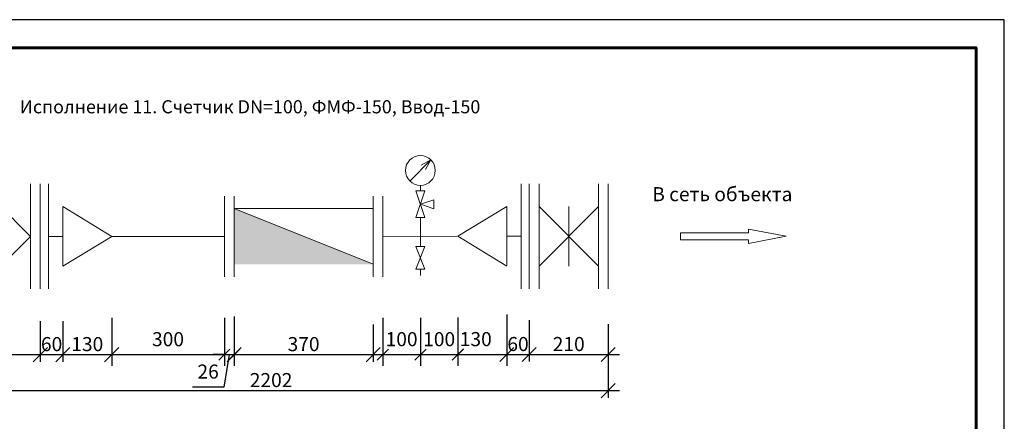
# Model space of a CAD drawing. Units: millimetres. Extents: x 3333 to 126797, y -70383 to 29033.
# Drawn here: x 72974 to 75596, y -50216 to -49145 of the extents above; entities that cross this region are included whole.
import ezdxf

# ---------------------------------------------------------------- set-up
doc = ezdxf.new("R2010")
doc.units = ezdxf.units.MM
doc.layers.get('0').update_dxf_attribs({"lineweight": 13})
doc.layers.get('Defpoints').update_dxf_attribs({"lineweight": 13})
doc.layers.add('_U+0421_U+043B_U+043E_U+0439 1', color=7, linetype='Continuous', lineweight=13)
doc.layers.add('ВК_Размеры', color=7, linetype='Continuous', lineweight=13)
doc.styles.get("Standard").update_dxf_attribs({"font": 'isocpeur.ttf', "width": 0.85})
doc.styles.add('ГОСТ 2.304', font='CS_Gost2304.shx')
doc.dimstyles.get("Standard").update_dxf_attribs({"dimtxt": 2.5, "dimasz": 2, "dimexe": 2, "dimexo": 0.0625, "dimgap": 1.5, "dimtad": 1, "dimdec": 0, "dimzin": 0, "dimdsep": 46, "dimtxsty": 'Standard', "dimblk": 'OBLIQUE', "dimcen": 0.09, "dimdle": 2, "dimaunit": 1, "dimadec": 0, "dimazin": 0, "dimtfac": 1, "dimtdec": 0, "dimtofl": 0, "dimtmove": 1, "dimatfit": 3, "dimldrblk": 'OPEN30', "dimfxl": 1, "dimtolj": 1, "dimtzin": 0, "dimarcsym": 0})
doc.dimstyles.new('СПДС', dxfattribs={"dimscale": 25, "dimtxt": 2.5, "dimasz": 2.5, "dimexe": 1.25, "dimexo": 0.625, "dimtad": 1, "dimdec": 0, "dimtxsty": 'ГОСТ 2.304', "dimblk": 'OBLIQUE', "dimcen": 2.5, "dimdle": 2, "dimadec": 3, "dimazin": 2, "dimtfac": 0.75, "dimtdec": 0, "dimtmove": 1, "dimatfit": 3, "dimfxl": 1, "dimtolj": 1, "dimarcsym": 1})

# ---------------------------------------------------------------- blocks, each defined once
blk = doc.blocks.new('а4')
at = {"linetype": 'Continuous', "lineweight": 25, "ltscale": 10}
blk.add_lwpolyline([(38483, -1972.8), (41453, -1972.8), (41453, 127.2), (38483, 127.2), (38483, -1972.8)], dxfattribs=at)
at = {"linetype": 'Continuous', "lineweight": 60, "ltscale": 10}
blk.add_lwpolyline([(38683, -1922.8), (41403, -1922.8), (41403, 77.2), (38683, 77.2), (38683, -1922.8)], dxfattribs=at)
blk = doc.blocks.new('_Oblique')
at = {"color": 0, "linetype": 'ByBlock', "lineweight": -2}
blk.add_line((-0.5, -0.5), (0.5, 0.5), dxfattribs=at)
blk = doc.blocks.new('*D1326')
at = {"layer": 'Defpoints', "color": 0, "lineweight": 5}
for p in [(73545.1, -49939.4), (73915.1, -49947.8), (73915.1, -50037.8)]:
    blk.add_point(p, dxfattribs=at)
at = {"layer": 'ВК_Размеры', "color": 0, "lineweight": -2}
for p, q in [((73545.1, -49948.8), (73545.1, -50056.6)), ((73915.1, -49957.2), (73915.1, -50056.6)), ((73515.1, -50037.8), (73945.1, -50037.8))]:
    blk.add_line(p, q, dxfattribs=at)
at = {"layer": 'ВК_Размеры', "color": 0, "lineweight": -2, "xscale": 37.50000000000001, "yscale": 37.50000000000001, "zscale": 37.50000000000001, "rotation": 180}
blk.add_blockref('_Oblique', (73545.1, -50037.8), dxfattribs=at)
at = {"layer": 'ВК_Размеры', "color": 0, "lineweight": -2, "xscale": 37.50000000000001, "yscale": 37.50000000000001, "zscale": 37.50000000000001}
blk.add_blockref('_Oblique', (73915.1, -50037.8), dxfattribs=at)
at = {"layer": 'ВК_Размеры', "color": 0, "lineweight": 13, "insert": (73730.1, -50009.7), "char_height": 37.5, "attachment_point": 5}
blk.add_mtext('\\A1;370', dxfattribs=at)
blk = doc.blocks.new('*D1327')
at = {"layer": 'Defpoints', "color": 0, "lineweight": 5}
for p in [(73219.1, -49938.7), (73519.1, -49947.8), (73519.1, -50037.8)]:
    blk.add_point(p, dxfattribs=at)
at = {"layer": 'ВК_Размеры', "color": 0, "lineweight": -2}
for p, q in [((73219.1, -49939.7), (73219.1, -50067.8)), ((73519.1, -49948.8), (73519.1, -50067.8)), ((73189.1, -50037.8), (73549.1, -50037.8))]:
    blk.add_line(p, q, dxfattribs=at)
at = {"layer": 'ВК_Размеры', "color": 0, "lineweight": -2, "xscale": 30, "yscale": 30, "zscale": 30, "rotation": 180}
blk.add_blockref('_Oblique', (73219.1, -50037.8), dxfattribs=at)
at = {"layer": 'ВК_Размеры', "color": 0, "lineweight": -2, "xscale": 30, "yscale": 30, "zscale": 30}
blk.add_blockref('_Oblique', (73519.1, -50037.8), dxfattribs=at)
at = {"layer": 'ВК_Размеры', "color": 0, "lineweight": 13, "insert": (73369.1, -49996.6), "char_height": 37.5, "attachment_point": 5}
blk.add_mtext('\\A1;300', dxfattribs=at)
blk = doc.blocks.new('_Open30')
at = {"color": 0, "linetype": 'ByBlock', "lineweight": -2}
for p, q in [((-1, 0.268), (0, 0)), ((0, 0), (-1, -0.268)), ((0, 0), (-1, 0))]:
    blk.add_line(p, q, dxfattribs=at)
blk = doc.blocks.new('*D1328')
at = {"layer": 'Defpoints', "color": 0, "lineweight": 5}
for p in [(73519.1, -49938.7), (73545.1, -49935.2), (73545.1, -50037.8)]:
    blk.add_point(p, dxfattribs=at)
at = {"layer": 'ВК_Размеры', "color": 0, "lineweight": -2}
for p, q in [((73519.1, -49939.7), (73519.1, -50067.8)), ((73545.1, -49936.2), (73545.1, -50067.8)), ((73519.1, -50037.8), (73489.1, -50037.8)), ((73532.1, -50037.8), (73517.5, -50124.1)), ((73519.1, -50037.8), (73545.1, -50037.8)), ((73545.1, -50037.8), (73575.1, -50037.8)), ((73517.5, -50124.1), (73434.3, -50124.1))]:
    blk.add_line(p, q, dxfattribs=at)
at = {"layer": 'ВК_Размеры', "color": 0, "lineweight": -2, "xscale": 30, "yscale": 30, "zscale": 30}
blk.add_blockref('_Oblique', (73519.1, -50037.8), dxfattribs=at)
at = {"layer": 'ВК_Размеры', "color": 0, "lineweight": -2, "xscale": 30, "yscale": 30, "zscale": 30, "rotation": 180}
blk.add_blockref('_Oblique', (73545.1, -50037.8), dxfattribs=at)
at = {"layer": 'ВК_Размеры', "color": 0, "lineweight": 13, "insert": (73475.9, -50082.9), "char_height": 37.5, "attachment_point": 5}
blk.add_mtext('\\A1;26', dxfattribs=at)
blk = doc.blocks.new('*D1320')
at = {"layer": 'Defpoints', "color": 0, "lineweight": 5}
for p in [(73941.1, -49938.7), (74041.1, -49947.8), (74041.1, -50037.8)]:
    blk.add_point(p, dxfattribs=at)
at = {"layer": 'ВК_Размеры', "color": 0, "lineweight": -2}
for p, q in [((73941.1, -49939.7), (73941.1, -50067.8)), ((74041.1, -49948.8), (74041.1, -50067.8)), ((73911.1, -50037.8), (74071.1, -50037.8))]:
    blk.add_line(p, q, dxfattribs=at)
at = {"layer": 'ВК_Размеры', "color": 0, "lineweight": -2, "xscale": 30, "yscale": 30, "zscale": 30, "rotation": 180}
blk.add_blockref('_Oblique', (73941.1, -50037.8), dxfattribs=at)
at = {"layer": 'ВК_Размеры', "color": 0, "lineweight": -2, "xscale": 30, "yscale": 30, "zscale": 30}
blk.add_blockref('_Oblique', (74041.1, -50037.8), dxfattribs=at)
at = {"layer": 'ВК_Размеры', "color": 0, "lineweight": 13, "insert": (73991.1, -49996.6), "char_height": 37.5, "attachment_point": 5}
blk.add_mtext('\\A1;100', dxfattribs=at)
blk = doc.blocks.new('*D1321')
at = {"layer": 'Defpoints', "color": 0, "lineweight": 5}
for p in [(74041.1, -49938.7), (74141.1, -49938.1), (74141.1, -50037.8)]:
    blk.add_point(p, dxfattribs=at)
at = {"layer": 'ВК_Размеры', "color": 0, "lineweight": -2}
for p, q in [((74041.1, -49939.7), (74041.1, -50067.8)), ((74141.1, -49939), (74141.1, -50067.8)), ((74011.1, -50037.8), (74171.1, -50037.8))]:
    blk.add_line(p, q, dxfattribs=at)
at = {"layer": 'ВК_Размеры', "color": 0, "lineweight": -2, "xscale": 30, "yscale": 30, "zscale": 30, "rotation": 180}
blk.add_blockref('_Oblique', (74041.1, -50037.8), dxfattribs=at)
at = {"layer": 'ВК_Размеры', "color": 0, "lineweight": -2, "xscale": 30, "yscale": 30, "zscale": 30}
blk.add_blockref('_Oblique', (74141.1, -50037.8), dxfattribs=at)
at = {"layer": 'ВК_Размеры', "color": 0, "lineweight": 13, "insert": (74091.1, -49996.6), "char_height": 37.5, "attachment_point": 5}
blk.add_mtext('\\A1;100', dxfattribs=at)
blk = doc.blocks.new('*D1322')
at = {"layer": 'Defpoints', "color": 0, "lineweight": 5}
for p in [(73089.1, -49939.4), (73219.1, -49947.8), (73219.1, -50037.8)]:
    blk.add_point(p, dxfattribs=at)
at = {"layer": 'ВК_Размеры', "color": 0, "lineweight": -2}
for p, q in [((73089.1, -49948.8), (73089.1, -50056.6)), ((73219.1, -49957.2), (73219.1, -50056.6)), ((73059.1, -50037.8), (73249.1, -50037.8))]:
    blk.add_line(p, q, dxfattribs=at)
at = {"layer": 'ВК_Размеры', "color": 0, "lineweight": -2, "xscale": 37.50000000000001, "yscale": 37.50000000000001, "zscale": 37.50000000000001, "rotation": 180}
blk.add_blockref('_Oblique', (73089.1, -50037.8), dxfattribs=at)
at = {"layer": 'ВК_Размеры', "color": 0, "lineweight": -2, "xscale": 37.50000000000001, "yscale": 37.50000000000001, "zscale": 37.50000000000001}
blk.add_blockref('_Oblique', (73219.1, -50037.8), dxfattribs=at)
at = {"layer": 'ВК_Размеры', "color": 0, "lineweight": 13, "insert": (73154.1, -50009.7), "char_height": 37.5, "attachment_point": 5}
blk.add_mtext('\\A1;130', dxfattribs=at)
blk = doc.blocks.new('*D1323')
at = {"layer": 'Defpoints', "color": 0, "lineweight": 5}
for p in [(73029.1, -49939.4), (73089.1, -49947.8), (73089.1, -50037.8)]:
    blk.add_point(p, dxfattribs=at)
at = {"layer": 'ВК_Размеры', "color": 0, "lineweight": -2}
for p, q in [((73029.1, -49948.8), (73029.1, -50056.6)), ((73089.1, -49957.2), (73089.1, -50056.6)), ((72999.1, -50037.8), (73119.1, -50037.8))]:
    blk.add_line(p, q, dxfattribs=at)
at = {"layer": 'ВК_Размеры', "color": 0, "lineweight": -2, "xscale": 37.50000000000001, "yscale": 37.50000000000001, "zscale": 37.50000000000001, "rotation": 180}
blk.add_blockref('_Oblique', (73029.1, -50037.8), dxfattribs=at)
at = {"layer": 'ВК_Размеры', "color": 0, "lineweight": -2, "xscale": 37.50000000000001, "yscale": 37.50000000000001, "zscale": 37.50000000000001}
blk.add_blockref('_Oblique', (73089.1, -50037.8), dxfattribs=at)
at = {"layer": 'ВК_Размеры', "color": 0, "lineweight": 13, "insert": (73059.1, -50009.7), "char_height": 37.5, "attachment_point": 5}
blk.add_mtext('\\A1;60', dxfattribs=at)
blk = doc.blocks.new('*D1324')
at = {"layer": 'Defpoints', "color": 0, "lineweight": 5}
for p in [(72549.1, -49939.4), (73029.1, -49947.8), (73029.1, -50037.8)]:
    blk.add_point(p, dxfattribs=at)
at = {"layer": 'ВК_Размеры', "color": 0, "lineweight": -2}
for p, q in [((72549.1, -49948.8), (72549.1, -50056.6)), ((73029.1, -49957.2), (73029.1, -50056.6)), ((72519.1, -50037.8), (73059.1, -50037.8))]:
    blk.add_line(p, q, dxfattribs=at)
at = {"layer": 'ВК_Размеры', "color": 0, "lineweight": -2, "xscale": 37.50000000000001, "yscale": 37.50000000000001, "zscale": 37.50000000000001, "rotation": 180}
blk.add_blockref('_Oblique', (72549.1, -50037.8), dxfattribs=at)
at = {"layer": 'ВК_Размеры', "color": 0, "lineweight": -2, "xscale": 37.50000000000001, "yscale": 37.50000000000001, "zscale": 37.50000000000001}
blk.add_blockref('_Oblique', (73029.1, -50037.8), dxfattribs=at)
at = {"layer": 'ВК_Размеры', "color": 0, "lineweight": 13, "insert": (72789.1, -50009.7), "char_height": 37.5, "attachment_point": 5}
blk.add_mtext('\\A1;480', dxfattribs=at)
blk = doc.blocks.new('*D1329')
at = {"layer": 'Defpoints', "color": 0, "lineweight": 5}
for p in [(74271.1, -49939.2), (74331.1, -49936.9), (74331.1, -50037.6)]:
    blk.add_point(p, dxfattribs=at)
at = {"layer": 'ВК_Размеры', "color": 0, "lineweight": -2}
for p, q in [((74331.1, -49946.3), (74331.1, -50056.4)), ((74271.1, -49948.6), (74271.1, -50056.4)), ((74241.1, -50037.6), (74361.1, -50037.6))]:
    blk.add_line(p, q, dxfattribs=at)
at = {"layer": 'ВК_Размеры', "color": 0, "lineweight": -2, "xscale": 37.50000000000001, "yscale": 37.50000000000001, "zscale": 37.50000000000001, "rotation": 180}
blk.add_blockref('_Oblique', (74271.1, -50037.6), dxfattribs=at)
at = {"layer": 'ВК_Размеры', "color": 0, "lineweight": -2, "xscale": 37.50000000000001, "yscale": 37.50000000000001, "zscale": 37.50000000000001}
blk.add_blockref('_Oblique', (74331.1, -50037.6), dxfattribs=at)
at = {"layer": 'ВК_Размеры', "color": 0, "lineweight": 13, "insert": (74301.1, -50009.5), "char_height": 37.5, "attachment_point": 5}
blk.add_mtext('\\A1;60', dxfattribs=at)
blk = doc.blocks.new('*D1330')
at = {"layer": 'Defpoints', "color": 0, "lineweight": 5}
for p in [(74141.1, -49938.5), (74271.1, -49930.1), (74271.1, -50037.6)]:
    blk.add_point(p, dxfattribs=at)
at = {"layer": 'ВК_Размеры', "color": 0, "lineweight": -2}
for p, q in [((74141.1, -49939.4), (74141.1, -50067.6)), ((74271.1, -49931.1), (74271.1, -50067.6)), ((74111.1, -50037.6), (74301.1, -50037.6))]:
    blk.add_line(p, q, dxfattribs=at)
at = {"layer": 'ВК_Размеры', "color": 0, "lineweight": -2, "xscale": 30, "yscale": 30, "zscale": 30, "rotation": 180}
blk.add_blockref('_Oblique', (74141.1, -50037.6), dxfattribs=at)
at = {"layer": 'ВК_Размеры', "color": 0, "lineweight": -2, "xscale": 30, "yscale": 30, "zscale": 30}
blk.add_blockref('_Oblique', (74271.1, -50037.6), dxfattribs=at)
at = {"layer": 'ВК_Размеры', "color": 0, "lineweight": 13, "insert": (74188.6, -49996.4), "char_height": 37.5, "attachment_point": 5}
blk.add_mtext('\\A1;130', dxfattribs=at)
blk = doc.blocks.new('*D1331')
at = {"layer": 'Defpoints', "color": 0, "lineweight": 5}
for p in [(74331.1, -49939.2), (74541.1, -49947.6), (74541.1, -50037.6)]:
    blk.add_point(p, dxfattribs=at)
at = {"layer": 'ВК_Размеры', "color": 0, "lineweight": -2}
for p, q in [((74331.1, -49948.6), (74331.1, -50056.4)), ((74541.1, -49957), (74541.1, -50056.4)), ((74301.1, -50037.6), (74571.1, -50037.6))]:
    blk.add_line(p, q, dxfattribs=at)
at = {"layer": 'ВК_Размеры', "color": 0, "lineweight": -2, "xscale": 37.50000000000001, "yscale": 37.50000000000001, "zscale": 37.50000000000001, "rotation": 180}
blk.add_blockref('_Oblique', (74331.1, -50037.6), dxfattribs=at)
at = {"layer": 'ВК_Размеры', "color": 0, "lineweight": -2, "xscale": 37.50000000000001, "yscale": 37.50000000000001, "zscale": 37.50000000000001}
blk.add_blockref('_Oblique', (74541.1, -50037.6), dxfattribs=at)
at = {"layer": 'ВК_Размеры', "color": 0, "lineweight": 13, "insert": (74436.1, -50009.5), "char_height": 37.5, "attachment_point": 5}
blk.add_mtext('\\A1;210', dxfattribs=at)
blk = doc.blocks.new('*D1373')
at = {"layer": 'Defpoints', "color": 0, "lineweight": 5}
for p in [(72339.1, -50035.4), (74541.1, -50037.6), (74541.1, -50133.8)]:
    blk.add_point(p, dxfattribs=at)
at = {"layer": 'ВК_Размеры', "color": 0, "lineweight": -2}
for p, q in [((72339.1, -50044.7), (72339.1, -50152.5)), ((74541.1, -50047), (74541.1, -50152.5)), ((72309.1, -50133.8), (74571.1, -50133.8))]:
    blk.add_line(p, q, dxfattribs=at)
at = {"layer": 'ВК_Размеры', "color": 0, "lineweight": -2, "xscale": 37.50000000000001, "yscale": 37.50000000000001, "zscale": 37.50000000000001, "rotation": 180}
blk.add_blockref('_Oblique', (72339.1, -50133.8), dxfattribs=at)
at = {"layer": 'ВК_Размеры', "color": 0, "lineweight": -2, "xscale": 37.50000000000001, "yscale": 37.50000000000001, "zscale": 37.50000000000001}
blk.add_blockref('_Oblique', (74541.1, -50133.8), dxfattribs=at)
at = {"layer": 'ВК_Размеры', "color": 0, "lineweight": 13, "insert": (73643.5, -50105.6), "char_height": 37.5, "attachment_point": 5}
blk.add_mtext('\\A1;2202', dxfattribs=at)

msp = doc.modelspace()

# ---------------------------------------------------------------- hatches: boundary and pattern name
at = {"lineweight": 13, "ltscale": 25}
h = msp.add_hatch(color=256, dxfattribs=at)
h.set_gradient(color1=(255, 255, 255), tint=0.8)
h.paths.add_polyline_path([(73915.1, -49796.9), (73545.1, -49648.4), (73545.1, -49796.9)])
h = msp.add_hatch(color=256, dxfattribs=at)
h.set_gradient(color1=(51, 51, 51), color2=(51, 51, 51), tint=1)
h.paths.add_polyline_path([(73915.1, -49796.9), (73730.1, -49722.6), (73545.1, -49648.4), (73545.1, -49796.9)])

# ---------------------------------------------------------------- linework, layer by layer
at = {"lineweight": 13, "ltscale": 15}
for p, q in [((72789.1, -49508.6), (73003.1, -49722.6)), ((74013.1, -49575.1), (74069, -49518.6)), ((74069, -49518.6), (74043.3, -49532.8)), ((74069, -49518.6), (74055.1, -49544.4)), ((73003.1, -49582.6), (73003.1, -49862.6)), ((73029.1, -49582.6), (73029.1, -49862.6)), ((73051.1, -49582.6), (73051.1, -49862.6)), ((74029.1, -49601.6), (74053.1, -49601.6)), ((74029.1, -49672.6), (74053.1, -49601.6)), ((74029.1, -49601.6), (74053.1, -49672.6)), ((74041.1, -49601.6), (74041.1, -49586.6)), ((74309.1, -49582.4), (74309.1, -49862.4)), ((74331.1, -49582.4), (74331.1, -49862.4)), ((74331.1, -49582.4), (74331.1, -49862.4)), ((74331.1, -49582.4), (74331.1, -49862.4)), ((74331.1, -49582.4), (74331.1, -49862.4)), ((74357.1, -49582.4), (74357.1, -49862.4)), ((74515.1, -49582.4), (74515.1, -49862.4)), ((74541.1, -49582.4), (74541.1, -49862.4)), ((73519.1, -49615.1), (73519.1, -49830.1)), ((73545.1, -49615.1), (73545.1, -49830.1)), ((73915.1, -49615.1), (73915.1, -49830.1)), ((73941.1, -49615.1), (73941.1, -49830.1)), ((74041.1, -49637.1), (74076.6, -49625.1)), ((74076.6, -49625.1), (74076.6, -49649.1)), ((73089.1, -49642.8), (73219.1, -49722.6)), ((73089.1, -49642.8), (73089.1, -49802.4)), ((73545.1, -49648.4), (73915.1, -49796.9)), ((73545.1, -49648.4), (73915.1, -49648.4)), ((73915.1, -49648.4), (73915.1, -49796.9)), ((74041.1, -49637.1), (74076.6, -49649.1)), ((74271.1, -49642.6), (74141.1, -49722.4)), ((74271.1, -49642.6), (74271.1, -49802.2)), ((74357.1, -49642.6), (74515.1, -49802.2)), ((74357.1, -49802.2), (74515.1, -49642.6)), ((74436.1, -49642.6), (74436.1, -49802.2)), ((74515.1, -49642.6), (74515.1, -49802.2)), ((74029.1, -49672.6), (74053.1, -49672.6)), ((74041.1, -49722.6), (74041.1, -49672.6)), ((73003.1, -49722.6), (72789.1, -49936.6)), ((73089.1, -49722.6), (73051.1, -49722.6)), ((73219.1, -49722.6), (73089.1, -49802.4)), ((73219.1, -49722.6), (73519.1, -49722.6)), ((73941.1, -49722.6), (74141.1, -49722.4)), ((74041.1, -49722.6), (74041.1, -49749.6)), ((74141.1, -49722.4), (74271.1, -49802.2)), ((74271.1, -49722.4), (74309.1, -49722.4)), ((74029.1, -49749.6), (74053.1, -49749.6)), ((74029.1, -49749.6), (74053.1, -49809.6)), ((74029.1, -49809.6), (74053.1, -49749.6)), ((74029.1, -49809.6), (74053.1, -49809.6)), ((74041.1, -49809.6), (74041.1, -49826.5))]:
    msp.add_line(p, q, dxfattribs=at)
at = {"lineweight": 13, "ltscale": 10}
msp.add_line((73545.1, -49648.4), (73915.1, -49796.9), dxfattribs=at)
msp.add_line((73545.1, -49648.4), (73915.1, -49796.9), dxfattribs=at)
msp.add_line((73545.1, -49648.4), (73915.1, -49796.9), dxfattribs=at)
at = {"lineweight": 13, "ltscale": 15}
msp.add_circle((74041.1, -49546.9), 39.7, dxfattribs=at)
at = {"layer": '_U+0421_U+043B_U+043E_U+0439 1', "lineweight": 13}
for p, q in [((75015.4, -49722.4), (74914.6, -49703.1)), ((74914.6, -49703.1), (74914.6, -49712.9)), ((74914.6, -49712.9), (74734.1, -49712.9)), ((74734.1, -49712.9), (74734.1, -49731.9)), ((74734.1, -49731.9), (74914.6, -49731.9)), ((74914.6, -49741.7), (75015.4, -49722.4)), ((74914.6, -49731.9), (74914.6, -49741.7))]:
    msp.add_line(p, q, dxfattribs=at)

# ---------------------------------------------------------------- block references
at = {"lineweight": 13, "ltscale": 10, "xscale": 1.5, "yscale": 1.5, "zscale": 1.5}
msp.add_blockref('а4', (13416.5, -49335.8), dxfattribs=at)

# ---------------------------------------------------------------- texts
at = {"color": 0, "linetype": 'Continuous', "lineweight": 13, "ltscale": 10}
msp.add_text('  Исполнение 11. Счетчик DN=100, ФМФ-150, Ввод-150', height=35, dxfattribs=at).set_placement((72952.9, -49394.6))
at = {"lineweight": 13, "insert": (74658.5, -49591.3), "char_height": 37.5, "attachment_point": 1}
msp.add_mtext_dynamic_manual_height_columns('В сеть объекта', width=404.787, gutter_width=12.5, heights=[0], dxfattribs=at)

# ---------------------------------------------------------------- dimensions: what is measured, and where the dimension line sits
at = {"layer": 'ВК_Размеры', "lineweight": 13}
for base, p1, p2, dimstyle, picture, middle in [((73029.1, -50037.8), (72549.1, -49939.4), (73029.1, -49947.8), 'СПДС', '*D1324', (72789.1, -50037.8)), ((73089.1, -50037.8), (73029.1, -49939.4), (73089.1, -49947.8), 'СПДС', '*D1323', (73059.1, -50037.8)), ((73219.1, -50037.8), (73089.1, -49939.4), (73219.1, -49947.8), 'СПДС', '*D1322', (73154.1, -50037.8)), ((73519.1, -50037.8), (73219.1, -49938.7), (73519.1, -49947.8), 'Standard', '*D1327', (73369.1, -50037.8)), ((73545.1, -50037.8), (73519.1, -49938.7), (73545.1, -49935.2), 'Standard', '*D1328', (73495, -50124.1)), ((73915.1, -50037.8), (73545.1, -49939.4), (73915.1, -49947.8), 'СПДС', '*D1326', (73730.1, -50037.8)), ((74041.1, -50037.8), (73941.1, -49938.7), (74041.1, -49947.8), 'Standard', '*D1320', (73991.1, -50037.8)), ((74141.1, -50037.8), (74041.1, -49938.7), (74141.1, -49938.1), 'Standard', '*D1321', (74091.1, -50037.8)), ((74271.1, -50037.6), (74141.1, -49938.5), (74271.1, -49930.1), 'Standard', '*D1330', (74188.6, -50037.6)), ((74331.1, -50037.6), (74271.1, -49939.2), (74331.1, -49936.9), 'СПДС', '*D1329', (74301.1, -50037.6)), ((74541.1, -50037.6), (74331.1, -49939.2), (74541.1, -49947.6), 'СПДС', '*D1331', (74436.1, -50037.6)), ((74541.1, -50133.8), (72339.1, -50035.4), (74541.1, -50037.6), 'СПДС', '*D1373', (73643.5, -50133.8))]:
    dim = msp.add_linear_dim(base=base, p1=p1, p2=p2, dimstyle=dimstyle, override={"dimscale": 15, "dimlfac": 1, "dimtxsty": 'Standard', "dimtolj": 1}, dxfattribs=at)
    dim.commit()
    dim.dimension.update_dxf_attribs({"geometry": picture, "text_midpoint": middle, "dimtype": 160})

doc.saveas('drawing.dxf')
